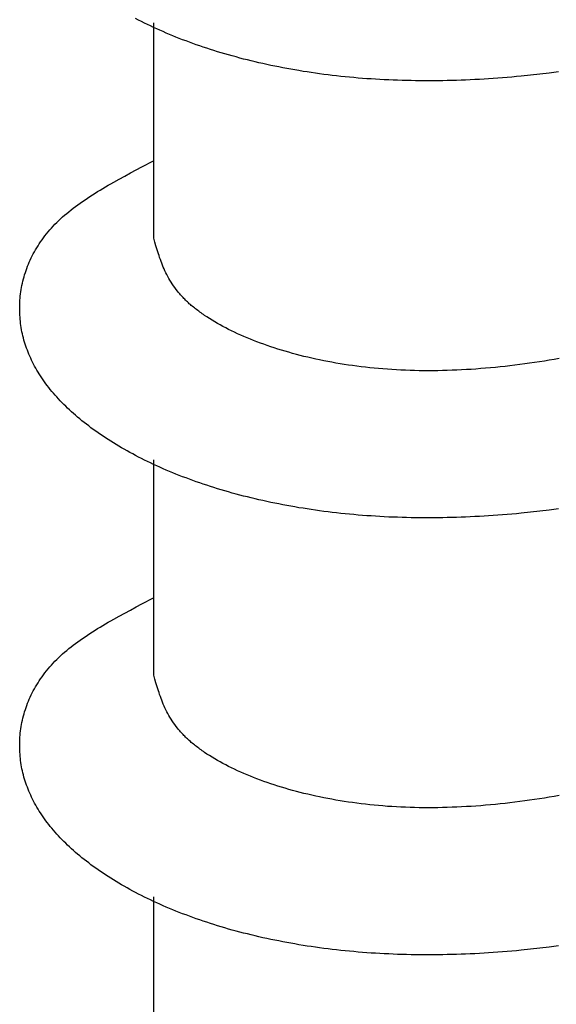
# Model space of a CAD drawing. Units: millimetres. Extents: x 0 to 841, y 0 to 594.
# Drawn here: x 364 to 365, y 369 to 371 of the extents above; entities that cross this region are included whole.
import ezdxf

# ---------------------------------------------------------------- set-up
doc = ezdxf.new("R2010")
doc.units = ezdxf.units.MM
doc.layers.add('SLD-0', color=179, linetype='Continuous')

msp = doc.modelspace()

# ---------------------------------------------------------------- linework, layer by layer
at = {"layer": 'SLD-0'}
for p, q in [((364.4976, 370.6137), (364.4921, 370.6165)), ((364.5031, 370.6109), (364.4976, 370.6137)), ((364.5087, 370.6081), (364.5031, 370.6109)), ((364.5143, 370.6054), (364.5087, 370.6081)), ((364.5254, 370.6086), (364.5254, 370.2061)), ((364.52, 370.6026), (364.5143, 370.6054)), ((364.5258, 370.5999), (364.52, 370.6026)), ((364.5316, 370.5972), (364.5258, 370.5999)), ((364.5374, 370.5946), (364.5316, 370.5972)), ((364.5434, 370.592), (364.5374, 370.5946)), ((364.5493, 370.5894), (364.5434, 370.592)), ((364.5554, 370.5868), (364.5493, 370.5894)), ((364.5615, 370.5843), (364.5554, 370.5868)), ((364.5676, 370.5818), (364.5615, 370.5843)), ((364.5738, 370.5794), (364.5676, 370.5818)), ((364.5801, 370.5769), (364.5738, 370.5794)), ((364.5864, 370.5745), (364.5801, 370.5769)), ((364.5927, 370.5722), (364.5864, 370.5745)), ((364.5991, 370.5699), (364.5927, 370.5722)), ((364.6056, 370.5676), (364.5991, 370.5699)), ((364.6121, 370.5653), (364.6056, 370.5676)), ((364.6187, 370.5631), (364.6121, 370.5653)), ((364.6253, 370.5609), (364.6187, 370.5631)), ((364.632, 370.5587), (364.6253, 370.5609)), ((364.6387, 370.5566), (364.632, 370.5587)), ((364.6454, 370.5545), (364.6387, 370.5566)), ((364.6522, 370.5524), (364.6454, 370.5545)), ((364.6591, 370.5504), (364.6522, 370.5524)), ((364.666, 370.5484), (364.6591, 370.5504)), ((364.6729, 370.5465), (364.666, 370.5484)), ((364.6799, 370.5446), (364.6729, 370.5465)), ((364.687, 370.5427), (364.6799, 370.5446)), ((364.694, 370.5408), (364.687, 370.5427)), ((364.7012, 370.539), (364.694, 370.5408)), ((364.7083, 370.5373), (364.7012, 370.539)), ((364.7156, 370.5355), (364.7083, 370.5373)), ((364.7228, 370.5338), (364.7156, 370.5355)), ((364.7301, 370.5322), (364.7228, 370.5338)), ((364.7374, 370.5306), (364.7301, 370.5322)), ((364.7448, 370.529), (364.7374, 370.5306)), ((364.7522, 370.5275), (364.7448, 370.529)), ((364.7597, 370.526), (364.7522, 370.5275)), ((364.7672, 370.5245), (364.7597, 370.526)), ((364.7747, 370.5231), (364.7672, 370.5245)), ((364.7823, 370.5217), (364.7747, 370.5231)), ((364.7899, 370.5204), (364.7823, 370.5217)), ((364.7975, 370.5191), (364.7899, 370.5204)), ((364.8052, 370.5178), (364.7975, 370.5191)), ((364.8129, 370.5166), (364.8052, 370.5178)), ((364.8207, 370.5154), (364.8129, 370.5166)), ((364.8284, 370.5143), (364.8207, 370.5154)), ((365.2828, 370.5167), (365.2654, 370.5145)), ((364.8362, 370.5132), (364.8284, 370.5143)), ((364.8441, 370.5122), (364.8362, 370.5132)), ((364.852, 370.5112), (364.8441, 370.5122)), ((364.8599, 370.5102), (364.852, 370.5112)), ((364.8678, 370.5093), (364.8599, 370.5102)), ((364.8758, 370.5084), (364.8678, 370.5093)), ((364.8838, 370.5076), (364.8758, 370.5084)), ((364.8919, 370.5068), (364.8838, 370.5076)), ((364.8999, 370.506), (364.8919, 370.5068)), ((364.908, 370.5053), (364.8999, 370.506)), ((364.9161, 370.5047), (364.908, 370.5053)), ((364.9243, 370.5041), (364.9161, 370.5047)), ((364.9325, 370.5035), (364.9243, 370.5041)), ((364.9407, 370.503), (364.9325, 370.5035)), ((364.9489, 370.5025), (364.9407, 370.503)), ((364.9571, 370.5021), (364.9489, 370.5025)), ((364.9654, 370.5017), (364.9571, 370.5021)), ((364.9737, 370.5013), (364.9654, 370.5017)), ((364.982, 370.501), (364.9737, 370.5013)), ((364.9904, 370.5007), (364.982, 370.501)), ((364.9987, 370.5005), (364.9904, 370.5007)), ((365.0071, 370.5004), (364.9987, 370.5005)), ((365.0155, 370.5002), (365.0071, 370.5004)), ((365.024, 370.5001), (365.0155, 370.5002)), ((365.0324, 370.5001), (365.024, 370.5001)), ((365.0409, 370.5001), (365.0324, 370.5001)), ((365.0494, 370.5001), (365.0409, 370.5001)), ((365.0579, 370.5002), (365.0494, 370.5001)), ((365.0664, 370.5003), (365.0579, 370.5002)), ((365.0749, 370.5005), (365.0664, 370.5003)), ((365.0834, 370.5007), (365.0749, 370.5005)), ((365.092, 370.5009), (365.0834, 370.5007)), ((365.1006, 370.5012), (365.092, 370.5009)), ((365.1092, 370.5015), (365.1006, 370.5012)), ((365.1178, 370.5019), (365.1092, 370.5015)), ((365.1264, 370.5023), (365.1178, 370.5019)), ((365.135, 370.5028), (365.1264, 370.5023)), ((365.1437, 370.5033), (365.135, 370.5028)), ((365.1523, 370.5038), (365.1437, 370.5033)), ((365.161, 370.5044), (365.1523, 370.5038)), ((365.1696, 370.505), (365.161, 370.5044)), ((365.1783, 370.5057), (365.1696, 370.505)), ((365.187, 370.5064), (365.1783, 370.5057)), ((365.1957, 370.5071), (365.187, 370.5064)), ((365.2044, 370.5079), (365.1957, 370.5071)), ((365.2131, 370.5087), (365.2044, 370.5079)), ((365.2305, 370.5105), (365.2131, 370.5087)), ((365.2479, 370.5124), (365.2305, 370.5105)), ((365.2654, 370.5145), (365.2479, 370.5124)), ((364.5039, 370.3392), (364.5254, 370.3504)), ((364.4825, 370.3279), (364.4932, 370.3335)), ((364.4932, 370.3335), (364.5039, 370.3392)), ((364.4512, 370.3107), (364.4615, 370.3165)), ((364.4615, 370.3165), (364.472, 370.3222)), ((364.472, 370.3222), (364.4825, 370.3279)), ((364.4212, 370.293), (364.4261, 370.296)), ((364.4261, 370.296), (364.431, 370.299)), ((364.431, 370.299), (364.436, 370.3019)), ((364.436, 370.3019), (364.441, 370.3049)), ((364.441, 370.3049), (364.4461, 370.3078)), ((364.4461, 370.3078), (364.4512, 370.3107)), ((364.3931, 370.2748), (364.3976, 370.2779)), ((364.3976, 370.2779), (364.4022, 370.2809)), ((364.4022, 370.2809), (364.4068, 370.284)), ((364.4068, 370.284), (364.4116, 370.287)), ((364.4116, 370.287), (364.4163, 370.2901)), ((364.4163, 370.2901), (364.4212, 370.293)), ((364.3674, 370.2556), (364.3715, 370.2589)), ((364.3715, 370.2589), (364.3757, 370.2621)), ((364.3757, 370.2621), (364.3799, 370.2653)), ((364.3799, 370.2653), (364.3842, 370.2685)), ((364.3842, 370.2685), (364.3886, 370.2716)), ((364.3886, 370.2716), (364.3931, 370.2748)), ((364.3484, 370.2389), (364.352, 370.2423)), ((364.352, 370.2423), (364.3557, 370.2457)), ((364.3557, 370.2457), (364.3595, 370.249)), ((364.3595, 370.249), (364.3634, 370.2524)), ((364.3634, 370.2524), (364.3674, 370.2556)), ((364.3286, 370.2178), (364.3316, 370.2214)), ((364.3316, 370.2214), (364.3348, 370.225)), ((364.3348, 370.225), (364.338, 370.2285)), ((364.338, 370.2285), (364.3414, 370.232)), ((364.3414, 370.232), (364.3448, 370.2355)), ((364.3448, 370.2355), (364.3484, 370.2389)), ((364.3146, 370.1995), (364.3172, 370.2032)), ((364.3172, 370.2032), (364.3199, 370.2069)), ((364.3199, 370.2069), (364.3227, 370.2106)), ((364.3227, 370.2106), (364.3256, 370.2142)), ((364.3256, 370.2142), (364.3286, 370.2178)), ((364.5281, 370.1989), (364.526, 370.2061)), ((364.3029, 370.1807), (364.3051, 370.1845)), ((364.3051, 370.1845), (364.3074, 370.1883)), ((364.3074, 370.1883), (364.3097, 370.192)), ((364.3097, 370.192), (364.3121, 370.1958)), ((364.3121, 370.1958), (364.3146, 370.1995)), ((364.5302, 370.1916), (364.5281, 370.1989)), ((364.5324, 370.1844), (364.5302, 370.1916)), ((364.5347, 370.1771), (364.5324, 370.1844)), ((364.2951, 370.1652), (364.297, 370.1691)), ((364.297, 370.1691), (364.2989, 370.173)), ((364.2989, 370.173), (364.3009, 370.1768)), ((364.3009, 370.1768), (364.3029, 370.1807)), ((364.5359, 370.1735), (364.5347, 370.1771)), ((364.5371, 370.1699), (364.5359, 370.1735)), ((364.5384, 370.1663), (364.5371, 370.1699)), ((364.5397, 370.1627), (364.5384, 370.1663)), ((364.2873, 370.1457), (364.2887, 370.1496)), ((364.2887, 370.1496), (364.2902, 370.1535)), ((364.2902, 370.1535), (364.2918, 370.1574)), ((364.2918, 370.1574), (364.2934, 370.1613)), ((364.2934, 370.1613), (364.2951, 370.1652)), ((364.541, 370.1592), (364.5397, 370.1627)), ((364.5425, 370.1556), (364.541, 370.1592)), ((364.5439, 370.152), (364.5425, 370.1556)), ((364.5455, 370.1485), (364.5439, 370.152)), ((364.5471, 370.1449), (364.5455, 370.1485)), ((364.2815, 370.1259), (364.2825, 370.1298)), ((364.2825, 370.1298), (364.2836, 370.1338)), ((364.2836, 370.1338), (364.2847, 370.1378)), ((364.2847, 370.1378), (364.286, 370.1417)), ((364.286, 370.1417), (364.2873, 370.1457)), ((364.5488, 370.1414), (364.5471, 370.1449)), ((364.5505, 370.1379), (364.5488, 370.1414)), ((364.5524, 370.1344), (364.5505, 370.1379)), ((364.5543, 370.1309), (364.5524, 370.1344)), ((364.5563, 370.1274), (364.5543, 370.1309)), ((364.2783, 370.1099), (364.279, 370.1139)), ((364.279, 370.1139), (364.2797, 370.1179)), ((364.2797, 370.1179), (364.2806, 370.1219)), ((364.2806, 370.1219), (364.2815, 370.1259)), ((364.5584, 370.1239), (364.5563, 370.1274)), ((364.5607, 370.1205), (364.5584, 370.1239)), ((364.563, 370.1171), (364.5607, 370.1205)), ((364.5654, 370.1136), (364.563, 370.1171)), ((364.5679, 370.1102), (364.5654, 370.1136)), ((364.2759, 370.09), (364.2762, 370.094)), ((364.2762, 370.094), (364.2766, 370.098)), ((364.2766, 370.098), (364.2771, 370.102)), ((364.2771, 370.102), (364.2776, 370.1059)), ((364.2776, 370.1059), (364.2783, 370.1099)), ((364.5706, 370.1069), (364.5679, 370.1102)), ((364.5719, 370.1052), (364.5706, 370.1069)), ((364.5733, 370.1035), (364.5719, 370.1052)), ((364.5748, 370.1018), (364.5733, 370.1035)), ((364.5762, 370.1002), (364.5748, 370.1018)), ((364.5777, 370.0985), (364.5762, 370.1002)), ((364.5792, 370.0968), (364.5777, 370.0985)), ((364.5808, 370.0952), (364.5792, 370.0968)), ((364.5824, 370.0935), (364.5808, 370.0952)), ((364.584, 370.0919), (364.5824, 370.0935)), ((364.2754, 370.0781), (364.2755, 370.0821)), ((364.2754, 370.0741), (364.2754, 370.0781)), ((364.2754, 370.0702), (364.2754, 370.0741)), ((364.2755, 370.0821), (364.2757, 370.086)), ((364.2757, 370.086), (364.2759, 370.09)), ((364.5857, 370.0902), (364.584, 370.0919)), ((364.5874, 370.0886), (364.5857, 370.0902)), ((364.5891, 370.087), (364.5874, 370.0886)), ((364.5908, 370.0854), (364.5891, 370.087)), ((364.5926, 370.0837), (364.5908, 370.0854)), ((364.5945, 370.0821), (364.5926, 370.0837)), ((364.5963, 370.0805), (364.5945, 370.0821)), ((364.5982, 370.0789), (364.5963, 370.0805)), ((364.6001, 370.0773), (364.5982, 370.0789)), ((364.6021, 370.0758), (364.6001, 370.0773)), ((364.6041, 370.0742), (364.6021, 370.0758)), ((364.6061, 370.0726), (364.6041, 370.0742)), ((364.2755, 370.0662), (364.2754, 370.0702)), ((364.2757, 370.0623), (364.2755, 370.0662)), ((364.276, 370.0584), (364.2757, 370.0623)), ((364.2763, 370.0545), (364.276, 370.0584)), ((364.6082, 370.071), (364.6061, 370.0726)), ((364.6102, 370.0695), (364.6082, 370.071)), ((364.6123, 370.0679), (364.6102, 370.0695)), ((364.6145, 370.0664), (364.6123, 370.0679)), ((364.6167, 370.0648), (364.6145, 370.0664)), ((364.6189, 370.0633), (364.6167, 370.0648)), ((364.6211, 370.0618), (364.6189, 370.0633)), ((364.6256, 370.0588), (364.6211, 370.0618)), ((364.6303, 370.0558), (364.6256, 370.0588)), ((364.6351, 370.0528), (364.6303, 370.0558)), ((364.2767, 370.0506), (364.2763, 370.0545)), ((364.2772, 370.0467), (364.2767, 370.0506)), ((364.2777, 370.0428), (364.2772, 370.0467)), ((364.2783, 370.0389), (364.2777, 370.0428)), ((364.279, 370.035), (364.2783, 370.0389)), ((364.64, 370.0499), (364.6351, 370.0528)), ((364.645, 370.0469), (364.64, 370.0499)), ((364.6501, 370.0441), (364.645, 370.0469)), ((364.6553, 370.0412), (364.6501, 370.0441)), ((364.6606, 370.0384), (364.6553, 370.0412)), ((364.6661, 370.0357), (364.6606, 370.0384)), ((364.2797, 370.0311), (364.279, 370.035)), ((364.2806, 370.0273), (364.2797, 370.0311)), ((364.2814, 370.0234), (364.2806, 370.0273)), ((364.2824, 370.0196), (364.2814, 370.0234)), ((364.2834, 370.0158), (364.2824, 370.0196)), ((364.6716, 370.0329), (364.6661, 370.0357)), ((364.6772, 370.0302), (364.6716, 370.0329)), ((364.6829, 370.0276), (364.6772, 370.0302)), ((364.6887, 370.025), (364.6829, 370.0276)), ((364.6946, 370.0224), (364.6887, 370.025)), ((364.7006, 370.0198), (364.6946, 370.0224)), ((364.7067, 370.0173), (364.7006, 370.0198)), ((364.2846, 370.012), (364.2834, 370.0158)), ((364.2857, 370.0082), (364.2846, 370.012)), ((364.287, 370.0044), (364.2857, 370.0082)), ((364.2883, 370.0006), (364.287, 370.0044)), ((364.2897, 369.9968), (364.2883, 370.0006)), ((364.7128, 370.0149), (364.7067, 370.0173)), ((364.7191, 370.0125), (364.7128, 370.0149)), ((364.7254, 370.0101), (364.7191, 370.0125)), ((364.7318, 370.0078), (364.7254, 370.0101)), ((364.7383, 370.0055), (364.7318, 370.0078)), ((364.7448, 370.0032), (364.7383, 370.0055)), ((364.7515, 370.001), (364.7448, 370.0032)), ((364.7582, 369.9989), (364.7515, 370.001)), ((364.2912, 369.993), (364.2897, 369.9968)), ((364.2927, 369.9893), (364.2912, 369.993)), ((364.2943, 369.9855), (364.2927, 369.9893)), ((364.296, 369.9818), (364.2943, 369.9855)), ((364.2977, 369.9781), (364.296, 369.9818)), ((364.7649, 369.9968), (364.7582, 369.9989)), ((364.7718, 369.9948), (364.7649, 369.9968)), ((364.7787, 369.9928), (364.7718, 369.9948)), ((364.7857, 369.9908), (364.7787, 369.9928)), ((364.7927, 369.9889), (364.7857, 369.9908)), ((364.7998, 369.987), (364.7927, 369.9889)), ((364.807, 369.9852), (364.7998, 369.987)), ((364.8142, 369.9835), (364.807, 369.9852)), ((364.8215, 369.9818), (364.8142, 369.9835)), ((364.8289, 369.9802), (364.8215, 369.9818)), ((364.2995, 369.9743), (364.2977, 369.9781)), ((364.3014, 369.9706), (364.2995, 369.9743)), ((364.3034, 369.9669), (364.3014, 369.9706)), ((364.3054, 369.9633), (364.3034, 369.9669)), ((364.3076, 369.9596), (364.3054, 369.9633)), ((364.8363, 369.9786), (364.8289, 369.9802)), ((364.8438, 369.977), (364.8363, 369.9786)), ((364.8514, 369.9756), (364.8438, 369.977)), ((364.859, 369.9741), (364.8514, 369.9756)), ((364.8667, 369.9728), (364.859, 369.9741)), ((364.8744, 369.9715), (364.8667, 369.9728)), ((364.8822, 369.9702), (364.8744, 369.9715)), ((364.89, 369.969), (364.8822, 369.9702)), ((364.8979, 369.9679), (364.89, 369.969)), ((364.9059, 369.9668), (364.8979, 369.9679)), ((364.9139, 369.9658), (364.9059, 369.9668)), ((364.922, 369.9649), (364.9139, 369.9658)), ((364.9301, 369.964), (364.922, 369.9649)), ((364.9382, 369.9632), (364.9301, 369.964)), ((365.1558, 369.9638), (365.1467, 369.963)), ((365.1649, 369.9647), (365.1558, 369.9638)), ((365.174, 369.9656), (365.1649, 369.9647)), ((365.1831, 369.9665), (365.174, 369.9656)), ((365.1922, 369.9676), (365.1831, 369.9665)), ((365.2014, 369.9687), (365.1922, 369.9676)), ((365.2105, 369.9698), (365.2014, 369.9687)), ((365.2197, 369.971), (365.2105, 369.9698)), ((365.2289, 369.9723), (365.2197, 369.971)), ((365.238, 369.9736), (365.2289, 369.9723)), ((365.2472, 369.975), (365.238, 369.9736)), ((365.2564, 369.9765), (365.2472, 369.975)), ((365.2656, 369.978), (365.2564, 369.9765)), ((365.2748, 369.9795), (365.2656, 369.978)), ((365.284, 369.9812), (365.2748, 369.9795)), ((364.3097, 369.9559), (364.3076, 369.9596)), ((364.312, 369.9523), (364.3097, 369.9559)), ((364.3143, 369.9486), (364.312, 369.9523)), ((364.3167, 369.945), (364.3143, 369.9486)), ((364.3192, 369.9414), (364.3167, 369.945)), ((364.9465, 369.9624), (364.9382, 369.9632)), ((364.9547, 369.9617), (364.9465, 369.9624)), ((364.963, 369.9611), (364.9547, 369.9617)), ((364.9714, 369.9605), (364.963, 369.9611)), ((364.9798, 369.96), (364.9714, 369.9605)), ((364.9882, 369.9596), (364.9798, 369.96)), ((364.9967, 369.9592), (364.9882, 369.9596)), ((365.0053, 369.9589), (364.9967, 369.9592)), ((365.0139, 369.9587), (365.0053, 369.9589)), ((365.0225, 369.9585), (365.0139, 369.9587)), ((365.0311, 369.9584), (365.0225, 369.9585)), ((365.0398, 369.9584), (365.0311, 369.9584)), ((365.0486, 369.9584), (365.0398, 369.9584)), ((365.0574, 369.9585), (365.0486, 369.9584)), ((365.0662, 369.9587), (365.0574, 369.9585)), ((365.075, 369.9589), (365.0662, 369.9587)), ((365.0839, 369.9592), (365.075, 369.9589)), ((365.0928, 369.9596), (365.0839, 369.9592)), ((365.1017, 369.96), (365.0928, 369.9596)), ((365.1106, 369.9605), (365.1017, 369.96)), ((365.1196, 369.961), (365.1106, 369.9605)), ((365.1286, 369.9616), (365.1196, 369.961)), ((365.1377, 369.9623), (365.1286, 369.9616)), ((365.1467, 369.963), (365.1377, 369.9623)), ((364.3217, 369.9378), (364.3192, 369.9414)), ((364.3243, 369.9342), (364.3217, 369.9378)), ((364.327, 369.9306), (364.3243, 369.9342)), ((364.3298, 369.927), (364.327, 369.9306)), ((364.3326, 369.9235), (364.3298, 369.927)), ((364.3355, 369.9199), (364.3326, 369.9235)), ((364.3385, 369.9164), (364.3355, 369.9199)), ((364.3416, 369.9129), (364.3385, 369.9164)), ((364.3447, 369.9094), (364.3416, 369.9129)), ((364.3479, 369.9059), (364.3447, 369.9094)), ((364.3512, 369.9024), (364.3479, 369.9059)), ((364.3545, 369.8989), (364.3512, 369.9024)), ((364.3579, 369.8955), (364.3545, 369.8989)), ((364.3614, 369.892), (364.3579, 369.8955)), ((364.365, 369.8886), (364.3614, 369.892)), ((364.3686, 369.8852), (364.365, 369.8886)), ((364.3723, 369.8818), (364.3686, 369.8852)), ((364.3761, 369.8784), (364.3723, 369.8818)), ((364.3799, 369.8751), (364.3761, 369.8784)), ((364.3838, 369.8717), (364.3799, 369.8751)), ((364.3878, 369.8684), (364.3838, 369.8717)), ((364.3919, 369.865), (364.3878, 369.8684)), ((364.396, 369.8617), (364.3919, 369.865)), ((364.4002, 369.8585), (364.396, 369.8617)), ((364.4044, 369.8552), (364.4002, 369.8585)), ((364.4087, 369.8519), (364.4044, 369.8552)), ((364.4131, 369.8487), (364.4087, 369.8519)), ((364.4176, 369.8455), (364.4131, 369.8487)), ((364.4221, 369.8423), (364.4176, 369.8455)), ((364.4267, 369.8392), (364.4221, 369.8423)), ((364.4313, 369.836), (364.4267, 369.8392)), ((364.4361, 369.8329), (364.4313, 369.836)), ((364.4408, 369.8298), (364.4361, 369.8329)), ((364.4457, 369.8267), (364.4408, 369.8298)), ((364.4506, 369.8236), (364.4457, 369.8267)), ((364.4556, 369.8206), (364.4506, 369.8236)), ((364.4606, 369.8176), (364.4556, 369.8206)), ((364.4657, 369.8146), (364.4606, 369.8176)), ((364.4709, 369.8116), (364.4657, 369.8146)), ((364.4761, 369.8087), (364.4709, 369.8116)), ((364.4814, 369.8058), (364.4761, 369.8087)), ((364.4867, 369.8029), (364.4814, 369.8058)), ((364.4921, 369.8), (364.4867, 369.8029)), ((364.4976, 369.7972), (364.4921, 369.8)), ((364.5031, 369.7944), (364.4976, 369.7972)), ((364.5087, 369.7916), (364.5031, 369.7944)), ((364.5143, 369.7888), (364.5087, 369.7916)), ((364.52, 369.7861), (364.5143, 369.7888)), ((364.5258, 369.7834), (364.52, 369.7861)), ((364.5254, 369.792), (364.5254, 369.3895)), ((364.5316, 369.7807), (364.5258, 369.7834)), ((364.5374, 369.7781), (364.5316, 369.7807)), ((364.5434, 369.7754), (364.5374, 369.7781)), ((364.5493, 369.7729), (364.5434, 369.7754)), ((364.5554, 369.7703), (364.5493, 369.7729)), ((364.5615, 369.7678), (364.5554, 369.7703)), ((364.5676, 369.7653), (364.5615, 369.7678)), ((364.5738, 369.7628), (364.5676, 369.7653)), ((364.5801, 369.7604), (364.5738, 369.7628)), ((364.5864, 369.758), (364.5801, 369.7604)), ((364.5927, 369.7556), (364.5864, 369.758)), ((364.5991, 369.7533), (364.5927, 369.7556)), ((364.6056, 369.751), (364.5991, 369.7533)), ((364.6121, 369.7488), (364.6056, 369.751)), ((364.6187, 369.7465), (364.6121, 369.7488)), ((364.6253, 369.7443), (364.6187, 369.7465)), ((364.632, 369.7422), (364.6253, 369.7443)), ((364.6387, 369.74), (364.632, 369.7422)), ((364.6454, 369.7379), (364.6387, 369.74)), ((364.6522, 369.7359), (364.6454, 369.7379)), ((364.6591, 369.7339), (364.6522, 369.7359)), ((364.666, 369.7319), (364.6591, 369.7339)), ((364.6729, 369.7299), (364.666, 369.7319)), ((364.6799, 369.728), (364.6729, 369.7299)), ((364.687, 369.7261), (364.6799, 369.728)), ((364.694, 369.7243), (364.687, 369.7261)), ((364.7012, 369.7225), (364.694, 369.7243)), ((364.7083, 369.7207), (364.7012, 369.7225)), ((364.7156, 369.719), (364.7083, 369.7207)), ((364.7228, 369.7173), (364.7156, 369.719)), ((364.7301, 369.7157), (364.7228, 369.7173)), ((364.7374, 369.714), (364.7301, 369.7157)), ((364.7448, 369.7125), (364.7374, 369.714)), ((364.7522, 369.7109), (364.7448, 369.7125)), ((364.7597, 369.7094), (364.7522, 369.7109)), ((364.7672, 369.708), (364.7597, 369.7094)), ((364.7747, 369.7066), (364.7672, 369.708)), ((364.7823, 369.7052), (364.7747, 369.7066)), ((364.7899, 369.7038), (364.7823, 369.7052)), ((364.7975, 369.7025), (364.7899, 369.7038)), ((364.8052, 369.7013), (364.7975, 369.7025)), ((364.8129, 369.7001), (364.8052, 369.7013)), ((364.8207, 369.6989), (364.8129, 369.7001)), ((364.8284, 369.6978), (364.8207, 369.6989)), ((364.8362, 369.6967), (364.8284, 369.6978)), ((364.8441, 369.6956), (364.8362, 369.6967)), ((364.852, 369.6946), (364.8441, 369.6956)), ((364.8599, 369.6937), (364.852, 369.6946)), ((364.8678, 369.6927), (364.8599, 369.6937)), ((364.8758, 369.6919), (364.8678, 369.6927)), ((364.8838, 369.691), (364.8758, 369.6919)), ((364.8919, 369.6902), (364.8838, 369.691)), ((364.8999, 369.6895), (364.8919, 369.6902)), ((364.908, 369.6888), (364.8999, 369.6895)), ((364.9161, 369.6881), (364.908, 369.6888)), ((364.9243, 369.6875), (364.9161, 369.6881)), ((364.9325, 369.687), (364.9243, 369.6875)), ((365.161, 369.6878), (365.1523, 369.6873)), ((365.1696, 369.6885), (365.161, 369.6878)), ((365.1783, 369.6891), (365.1696, 369.6885)), ((365.187, 369.6898), (365.1783, 369.6891)), ((365.1957, 369.6906), (365.187, 369.6898)), ((365.2044, 369.6913), (365.1957, 369.6906)), ((365.2131, 369.6922), (365.2044, 369.6913)), ((365.2305, 369.6939), (365.2131, 369.6922)), ((365.2479, 369.6959), (365.2305, 369.6939)), ((365.2654, 369.6979), (365.2479, 369.6959)), ((365.2828, 369.7002), (365.2654, 369.6979)), ((364.9407, 369.6864), (364.9325, 369.687)), ((364.9489, 369.686), (364.9407, 369.6864)), ((364.9571, 369.6855), (364.9489, 369.686)), ((364.9654, 369.6851), (364.9571, 369.6855)), ((364.9737, 369.6848), (364.9654, 369.6851)), ((364.982, 369.6845), (364.9737, 369.6848)), ((364.9904, 369.6842), (364.982, 369.6845)), ((364.9987, 369.684), (364.9904, 369.6842)), ((365.0071, 369.6838), (364.9987, 369.684)), ((365.0155, 369.6837), (365.0071, 369.6838)), ((365.024, 369.6836), (365.0155, 369.6837)), ((365.0324, 369.6835), (365.024, 369.6836)), ((365.0409, 369.6835), (365.0324, 369.6835)), ((365.0494, 369.6836), (365.0409, 369.6835)), ((365.0579, 369.6836), (365.0494, 369.6836)), ((365.0664, 369.6838), (365.0579, 369.6836)), ((365.0749, 369.6839), (365.0664, 369.6838)), ((365.0834, 369.6841), (365.0749, 369.6839)), ((365.092, 369.6844), (365.0834, 369.6841)), ((365.1006, 369.6847), (365.092, 369.6844)), ((365.1092, 369.685), (365.1006, 369.6847)), ((365.1178, 369.6854), (365.1092, 369.685)), ((365.1264, 369.6858), (365.1178, 369.6854)), ((365.135, 369.6862), (365.1264, 369.6858)), ((365.1437, 369.6867), (365.135, 369.6862)), ((365.1523, 369.6873), (365.1437, 369.6867)), ((364.4932, 369.517), (364.5039, 369.5226)), ((364.5039, 369.5226), (364.5254, 369.5339)), ((364.4615, 369.4999), (364.472, 369.5056)), ((364.472, 369.5056), (364.4825, 369.5113)), ((364.4825, 369.5113), (364.4932, 369.517)), ((364.431, 369.4824), (364.436, 369.4854)), ((364.436, 369.4854), (364.441, 369.4883)), ((364.441, 369.4883), (364.4461, 369.4912)), ((364.4461, 369.4912), (364.4512, 369.4941)), ((364.4512, 369.4941), (364.4615, 369.4999)), ((364.4022, 369.4644), (364.4068, 369.4675)), ((364.4068, 369.4675), (364.4116, 369.4705)), ((364.4116, 369.4705), (364.4163, 369.4735)), ((364.4163, 369.4735), (364.4212, 369.4765)), ((364.4212, 369.4765), (364.4261, 369.4795)), ((364.4261, 369.4795), (364.431, 369.4824)), ((364.3757, 369.4456), (364.3799, 369.4488)), ((364.3799, 369.4488), (364.3842, 369.452)), ((364.3842, 369.452), (364.3886, 369.4551)), ((364.3886, 369.4551), (364.3931, 369.4582)), ((364.3931, 369.4582), (364.3976, 369.4613)), ((364.3976, 369.4613), (364.4022, 369.4644)), ((364.3557, 369.4292), (364.3595, 369.4325)), ((364.3595, 369.4325), (364.3634, 369.4358)), ((364.3634, 369.4358), (364.3674, 369.4391)), ((364.3674, 369.4391), (364.3715, 369.4424)), ((364.3715, 369.4424), (364.3757, 369.4456)), ((364.3348, 369.4084), (364.338, 369.412)), ((364.338, 369.412), (364.3414, 369.4155)), ((364.3414, 369.4155), (364.3448, 369.4189)), ((364.3448, 369.4189), (364.3484, 369.4224)), ((364.3484, 369.4224), (364.352, 369.4258)), ((364.352, 369.4258), (364.3557, 369.4292)), ((364.3199, 369.3904), (364.3227, 369.394)), ((364.3227, 369.394), (364.3256, 369.3977)), ((364.3256, 369.3977), (364.3286, 369.4013)), ((364.3286, 369.4013), (364.3316, 369.4049)), ((364.3316, 369.4049), (364.3348, 369.4084)), ((364.3074, 369.3717), (364.3097, 369.3755)), ((364.3097, 369.3755), (364.3121, 369.3792)), ((364.3121, 369.3792), (364.3146, 369.383)), ((364.3146, 369.383), (364.3172, 369.3867)), ((364.3172, 369.3867), (364.3199, 369.3904)), ((364.5281, 369.3823), (364.526, 369.3896)), ((364.5302, 369.3751), (364.5281, 369.3823)), ((364.5324, 369.3678), (364.5302, 369.3751)), ((364.297, 369.3526), (364.2989, 369.3564)), ((364.2989, 369.3564), (364.3009, 369.3603)), ((364.3009, 369.3603), (364.3029, 369.3641)), ((364.3029, 369.3641), (364.3051, 369.3679)), ((364.3051, 369.3679), (364.3074, 369.3717)), ((364.5347, 369.3606), (364.5324, 369.3678)), ((364.5359, 369.357), (364.5347, 369.3606)), ((364.5371, 369.3534), (364.5359, 369.357)), ((364.2902, 369.337), (364.2918, 369.3409)), ((364.2918, 369.3409), (364.2934, 369.3448)), ((364.2934, 369.3448), (364.2951, 369.3487)), ((364.2951, 369.3487), (364.297, 369.3526)), ((364.5384, 369.3498), (364.5371, 369.3534)), ((364.5397, 369.3462), (364.5384, 369.3498)), ((364.541, 369.3426), (364.5397, 369.3462)), ((364.5425, 369.3391), (364.541, 369.3426)), ((364.5439, 369.3355), (364.5425, 369.3391)), ((364.2836, 369.3173), (364.2847, 369.3212)), ((364.2847, 369.3212), (364.286, 369.3252)), ((364.286, 369.3252), (364.2873, 369.3291)), ((364.2873, 369.3291), (364.2887, 369.3331)), ((364.2887, 369.3331), (364.2902, 369.337)), ((364.5455, 369.3319), (364.5439, 369.3355)), ((364.5471, 369.3284), (364.5455, 369.3319)), ((364.5488, 369.3249), (364.5471, 369.3284)), ((364.5505, 369.3213), (364.5488, 369.3249)), ((364.5524, 369.3178), (364.5505, 369.3213)), ((364.279, 369.2974), (364.2797, 369.3014)), ((364.2797, 369.3014), (364.2806, 369.3053)), ((364.2806, 369.3053), (364.2815, 369.3093)), ((364.2815, 369.3093), (364.2825, 369.3133)), ((364.2825, 369.3133), (364.2836, 369.3173)), ((364.5543, 369.3143), (364.5524, 369.3178)), ((364.5563, 369.3109), (364.5543, 369.3143)), ((364.5584, 369.3074), (364.5563, 369.3109)), ((364.5607, 369.304), (364.5584, 369.3074)), ((364.563, 369.3005), (364.5607, 369.304)), ((364.2766, 369.2814), (364.2771, 369.2854)), ((364.2771, 369.2854), (364.2776, 369.2894)), ((364.2776, 369.2894), (364.2783, 369.2934)), ((364.2783, 369.2934), (364.279, 369.2974)), ((364.5654, 369.2971), (364.563, 369.3005)), ((364.5679, 369.2937), (364.5654, 369.2971)), ((364.5706, 369.2903), (364.5679, 369.2937)), ((364.5719, 369.2886), (364.5706, 369.2903)), ((364.5733, 369.287), (364.5719, 369.2886)), ((364.5748, 369.2853), (364.5733, 369.287)), ((364.5762, 369.2836), (364.5748, 369.2853)), ((364.5777, 369.282), (364.5762, 369.2836)), ((364.2754, 369.2616), (364.2755, 369.2655)), ((364.2755, 369.2655), (364.2757, 369.2695)), ((364.2757, 369.2695), (364.2759, 369.2735)), ((364.2759, 369.2735), (364.2762, 369.2775)), ((364.2762, 369.2775), (364.2766, 369.2814)), ((364.5792, 369.2803), (364.5777, 369.282)), ((364.5808, 369.2786), (364.5792, 369.2803)), ((364.5824, 369.277), (364.5808, 369.2786)), ((364.584, 369.2753), (364.5824, 369.277)), ((364.5857, 369.2737), (364.584, 369.2753)), ((364.5874, 369.2721), (364.5857, 369.2737)), ((364.5891, 369.2704), (364.5874, 369.2721)), ((364.5908, 369.2688), (364.5891, 369.2704)), ((364.5926, 369.2672), (364.5908, 369.2688)), ((364.5945, 369.2656), (364.5926, 369.2672)), ((364.5963, 369.264), (364.5945, 369.2656)), ((364.2754, 369.2576), (364.2754, 369.2616)), ((364.2754, 369.2536), (364.2754, 369.2576)), ((364.2755, 369.2497), (364.2754, 369.2536)), ((364.2757, 369.2458), (364.2755, 369.2497)), ((364.276, 369.2418), (364.2757, 369.2458)), ((364.5982, 369.2624), (364.5963, 369.264)), ((364.6001, 369.2608), (364.5982, 369.2624)), ((364.6021, 369.2592), (364.6001, 369.2608)), ((364.6041, 369.2576), (364.6021, 369.2592)), ((364.6061, 369.2561), (364.6041, 369.2576)), ((364.6082, 369.2545), (364.6061, 369.2561)), ((364.6102, 369.2529), (364.6082, 369.2545)), ((364.6123, 369.2514), (364.6102, 369.2529)), ((364.6145, 369.2498), (364.6123, 369.2514)), ((364.6167, 369.2483), (364.6145, 369.2498)), ((364.6189, 369.2468), (364.6167, 369.2483)), ((364.6211, 369.2452), (364.6189, 369.2468)), ((364.2763, 369.2379), (364.276, 369.2418)), ((364.2767, 369.234), (364.2763, 369.2379)), ((364.2772, 369.2301), (364.2767, 369.234)), ((364.2777, 369.2262), (364.2772, 369.2301)), ((364.6256, 369.2422), (364.6211, 369.2452)), ((364.6303, 369.2392), (364.6256, 369.2422)), ((364.6351, 369.2362), (364.6303, 369.2392)), ((364.64, 369.2333), (364.6351, 369.2362)), ((364.645, 369.2304), (364.64, 369.2333)), ((364.6501, 369.2275), (364.645, 369.2304)), ((364.6553, 369.2247), (364.6501, 369.2275)), ((364.2783, 369.2223), (364.2777, 369.2262)), ((364.279, 369.2185), (364.2783, 369.2223)), ((364.2797, 369.2146), (364.279, 369.2185)), ((364.2806, 369.2107), (364.2797, 369.2146)), ((364.2814, 369.2069), (364.2806, 369.2107)), ((364.6606, 369.2219), (364.6553, 369.2247)), ((364.6661, 369.2191), (364.6606, 369.2219)), ((364.6716, 369.2164), (364.6661, 369.2191)), ((364.6772, 369.2137), (364.6716, 369.2164)), ((364.6829, 369.211), (364.6772, 369.2137)), ((364.6887, 369.2084), (364.6829, 369.211)), ((364.2824, 369.2031), (364.2814, 369.2069)), ((364.2834, 369.1992), (364.2824, 369.2031)), ((364.2846, 369.1954), (364.2834, 369.1992)), ((364.2857, 369.1916), (364.2846, 369.1954)), ((364.287, 369.1878), (364.2857, 369.1916)), ((364.6946, 369.2058), (364.6887, 369.2084)), ((364.7006, 369.2033), (364.6946, 369.2058)), ((364.7067, 369.2008), (364.7006, 369.2033)), ((364.7128, 369.1983), (364.7067, 369.2008)), ((364.7191, 369.1959), (364.7128, 369.1983)), ((364.7254, 369.1936), (364.7191, 369.1959)), ((364.7318, 369.1912), (364.7254, 369.1936)), ((364.7383, 369.1889), (364.7318, 369.1912)), ((364.2883, 369.184), (364.287, 369.1878)), ((364.2897, 369.1802), (364.2883, 369.184)), ((364.2912, 369.1765), (364.2897, 369.1802)), ((364.2927, 369.1727), (364.2912, 369.1765)), ((364.2943, 369.169), (364.2927, 369.1727)), ((364.7448, 369.1867), (364.7383, 369.1889)), ((364.7515, 369.1845), (364.7448, 369.1867)), ((364.7582, 369.1824), (364.7515, 369.1845)), ((364.7649, 369.1803), (364.7582, 369.1824)), ((364.7718, 369.1782), (364.7649, 369.1803)), ((364.7787, 369.1762), (364.7718, 369.1782)), ((364.7857, 369.1743), (364.7787, 369.1762)), ((364.7927, 369.1724), (364.7857, 369.1743)), ((364.7998, 369.1705), (364.7927, 369.1724)), ((364.296, 369.1652), (364.2943, 369.169)), ((364.2977, 369.1615), (364.296, 369.1652)), ((364.2995, 369.1578), (364.2977, 369.1615)), ((364.3014, 369.1541), (364.2995, 369.1578)), ((364.3034, 369.1504), (364.3014, 369.1541)), ((364.807, 369.1687), (364.7998, 369.1705)), ((364.8142, 369.167), (364.807, 369.1687)), ((364.8215, 369.1653), (364.8142, 369.167)), ((364.8289, 369.1636), (364.8215, 369.1653)), ((364.8363, 369.162), (364.8289, 369.1636)), ((364.8438, 369.1605), (364.8363, 369.162)), ((364.8514, 369.159), (364.8438, 369.1605)), ((364.859, 369.1576), (364.8514, 369.159)), ((364.8667, 369.1562), (364.859, 369.1576)), ((364.8744, 369.1549), (364.8667, 369.1562)), ((364.8822, 369.1537), (364.8744, 369.1549)), ((365.2197, 369.1545), (365.2105, 369.1533)), ((365.2289, 369.1558), (365.2197, 369.1545)), ((365.238, 369.1571), (365.2289, 369.1558)), ((365.2472, 369.1585), (365.238, 369.1571)), ((365.2564, 369.1599), (365.2472, 369.1585)), ((365.2656, 369.1614), (365.2564, 369.1599)), ((365.2748, 369.163), (365.2656, 369.1614)), ((365.284, 369.1646), (365.2748, 369.163)), ((364.3054, 369.1467), (364.3034, 369.1504)), ((364.3076, 369.143), (364.3054, 369.1467)), ((364.3097, 369.1394), (364.3076, 369.143)), ((364.312, 369.1357), (364.3097, 369.1394)), ((364.3143, 369.1321), (364.312, 369.1357)), ((364.89, 369.1525), (364.8822, 369.1537)), ((364.8979, 369.1514), (364.89, 369.1525)), ((364.9059, 369.1503), (364.8979, 369.1514)), ((364.9139, 369.1493), (364.9059, 369.1503)), ((364.922, 369.1483), (364.9139, 369.1493)), ((364.9301, 369.1475), (364.922, 369.1483)), ((364.9382, 369.1466), (364.9301, 369.1475)), ((364.9465, 369.1459), (364.9382, 369.1466)), ((364.9547, 369.1452), (364.9465, 369.1459)), ((364.963, 369.1445), (364.9547, 369.1452)), ((364.9714, 369.144), (364.963, 369.1445)), ((364.9798, 369.1435), (364.9714, 369.144)), ((364.9882, 369.1431), (364.9798, 369.1435)), ((364.9967, 369.1427), (364.9882, 369.1431)), ((365.0053, 369.1424), (364.9967, 369.1427)), ((365.0139, 369.1422), (365.0053, 369.1424)), ((365.0225, 369.142), (365.0139, 369.1422)), ((365.0311, 369.1419), (365.0225, 369.142)), ((365.0398, 369.1419), (365.0311, 369.1419)), ((365.0486, 369.1419), (365.0398, 369.1419)), ((365.0574, 369.142), (365.0486, 369.1419)), ((365.0662, 369.1422), (365.0574, 369.142)), ((365.075, 369.1424), (365.0662, 369.1422)), ((365.0839, 369.1427), (365.075, 369.1424)), ((365.0928, 369.143), (365.0839, 369.1427)), ((365.1017, 369.1434), (365.0928, 369.143)), ((365.1106, 369.1439), (365.1017, 369.1434)), ((365.1196, 369.1445), (365.1106, 369.1439)), ((365.1286, 369.1451), (365.1196, 369.1445)), ((365.1377, 369.1457), (365.1286, 369.1451)), ((365.1467, 369.1465), (365.1377, 369.1457)), ((365.1558, 369.1473), (365.1467, 369.1465)), ((365.1649, 369.1481), (365.1558, 369.1473)), ((365.174, 369.149), (365.1649, 369.1481)), ((365.1831, 369.15), (365.174, 369.149)), ((365.1922, 369.151), (365.1831, 369.15)), ((365.2014, 369.1521), (365.1922, 369.151)), ((365.2105, 369.1533), (365.2014, 369.1521)), ((364.3167, 369.1285), (364.3143, 369.1321)), ((364.3192, 369.1248), (364.3167, 369.1285)), ((364.3217, 369.1212), (364.3192, 369.1248)), ((364.3243, 369.1177), (364.3217, 369.1212)), ((364.327, 369.1141), (364.3243, 369.1177)), ((364.3298, 369.1105), (364.327, 369.1141)), ((364.3326, 369.1069), (364.3298, 369.1105)), ((364.3355, 369.1034), (364.3326, 369.1069)), ((364.3385, 369.0999), (364.3355, 369.1034)), ((364.3416, 369.0964), (364.3385, 369.0999)), ((364.3447, 369.0928), (364.3416, 369.0964)), ((364.3479, 369.0894), (364.3447, 369.0928)), ((364.3512, 369.0859), (364.3479, 369.0894)), ((364.3545, 369.0824), (364.3512, 369.0859)), ((364.3579, 369.0789), (364.3545, 369.0824)), ((364.3614, 369.0755), (364.3579, 369.0789)), ((364.365, 369.0721), (364.3614, 369.0755)), ((364.3686, 369.0687), (364.365, 369.0721)), ((364.3723, 369.0653), (364.3686, 369.0687)), ((364.3761, 369.0619), (364.3723, 369.0653)), ((364.3799, 369.0585), (364.3761, 369.0619)), ((364.3838, 369.0552), (364.3799, 369.0585)), ((364.3878, 369.0518), (364.3838, 369.0552)), ((364.3919, 369.0485), (364.3878, 369.0518)), ((364.396, 369.0452), (364.3919, 369.0485)), ((364.4002, 369.0419), (364.396, 369.0452)), ((364.4044, 369.0387), (364.4002, 369.0419)), ((364.4087, 369.0354), (364.4044, 369.0387)), ((364.4131, 369.0322), (364.4087, 369.0354)), ((364.4176, 369.029), (364.4131, 369.0322)), ((364.4221, 369.0258), (364.4176, 369.029)), ((364.4267, 369.0226), (364.4221, 369.0258)), ((364.4313, 369.0195), (364.4267, 369.0226)), ((364.4361, 369.0163), (364.4313, 369.0195)), ((364.4408, 369.0132), (364.4361, 369.0163)), ((364.4457, 369.0102), (364.4408, 369.0132)), ((364.4506, 369.0071), (364.4457, 369.0102)), ((364.4556, 369.0041), (364.4506, 369.0071)), ((364.4606, 369.001), (364.4556, 369.0041)), ((364.4657, 368.998), (364.4606, 369.001)), ((364.4709, 368.9951), (364.4657, 368.998)), ((364.4761, 368.9921), (364.4709, 368.9951)), ((364.4814, 368.9892), (364.4761, 368.9921)), ((364.4867, 368.9863), (364.4814, 368.9892)), ((364.4921, 368.9835), (364.4867, 368.9863)), ((364.4976, 368.9806), (364.4921, 368.9835)), ((364.5031, 368.9778), (364.4976, 368.9806)), ((364.5087, 368.975), (364.5031, 368.9778)), ((364.5143, 368.9723), (364.5087, 368.975)), ((364.52, 368.9695), (364.5143, 368.9723)), ((364.5254, 368.9755), (364.5254, 368.573)), ((364.5258, 368.9668), (364.52, 368.9695)), ((364.5316, 368.9642), (364.5258, 368.9668)), ((364.5374, 368.9615), (364.5316, 368.9642)), ((364.5434, 368.9589), (364.5374, 368.9615)), ((364.5493, 368.9563), (364.5434, 368.9589)), ((364.5554, 368.9538), (364.5493, 368.9563)), ((364.5615, 368.9512), (364.5554, 368.9538)), ((364.5676, 368.9488), (364.5615, 368.9512)), ((364.5738, 368.9463), (364.5676, 368.9488)), ((364.5801, 368.9439), (364.5738, 368.9463)), ((364.5864, 368.9415), (364.5801, 368.9439)), ((364.5927, 368.9391), (364.5864, 368.9415)), ((364.5991, 368.9368), (364.5927, 368.9391)), ((364.6056, 368.9345), (364.5991, 368.9368)), ((364.6121, 368.9322), (364.6056, 368.9345)), ((364.6187, 368.93), (364.6121, 368.9322)), ((364.6253, 368.9278), (364.6187, 368.93)), ((364.632, 368.9256), (364.6253, 368.9278)), ((364.6387, 368.9235), (364.632, 368.9256)), ((364.6454, 368.9214), (364.6387, 368.9235)), ((364.6522, 368.9193), (364.6454, 368.9214)), ((364.6591, 368.9173), (364.6522, 368.9193)), ((364.666, 368.9153), (364.6591, 368.9173)), ((364.6729, 368.9134), (364.666, 368.9153)), ((364.6799, 368.9115), (364.6729, 368.9134)), ((364.687, 368.9096), (364.6799, 368.9115)), ((364.694, 368.9078), (364.687, 368.9096)), ((364.7012, 368.906), (364.694, 368.9078)), ((364.7083, 368.9042), (364.7012, 368.906)), ((364.7156, 368.9025), (364.7083, 368.9042)), ((364.7228, 368.9008), (364.7156, 368.9025)), ((364.7301, 368.8991), (364.7228, 368.9008)), ((364.7374, 368.8975), (364.7301, 368.8991)), ((364.7448, 368.8959), (364.7374, 368.8975)), ((364.7522, 368.8944), (364.7448, 368.8959)), ((364.7597, 368.8929), (364.7522, 368.8944)), ((364.7672, 368.8914), (364.7597, 368.8929)), ((364.7747, 368.89), (364.7672, 368.8914)), ((364.7823, 368.8886), (364.7747, 368.89)), ((364.7899, 368.8873), (364.7823, 368.8886)), ((364.7975, 368.886), (364.7899, 368.8873)), ((364.8052, 368.8847), (364.7975, 368.886)), ((364.8129, 368.8835), (364.8052, 368.8847)), ((364.8207, 368.8824), (364.8129, 368.8835)), ((364.8284, 368.8812), (364.8207, 368.8824)), ((364.8362, 368.8801), (364.8284, 368.8812)), ((364.8441, 368.8791), (364.8362, 368.8801)), ((364.852, 368.8781), (364.8441, 368.8791)), ((364.8599, 368.8771), (364.852, 368.8781)), ((365.2479, 368.8793), (365.2305, 368.8774)), ((365.2654, 368.8814), (365.2479, 368.8793)), ((365.2828, 368.8837), (365.2654, 368.8814)), ((364.8678, 368.8762), (364.8599, 368.8771)), ((364.8758, 368.8753), (364.8678, 368.8762)), ((364.8838, 368.8745), (364.8758, 368.8753)), ((364.8919, 368.8737), (364.8838, 368.8745)), ((364.8999, 368.873), (364.8919, 368.8737)), ((364.908, 368.8723), (364.8999, 368.873)), ((364.9161, 368.8716), (364.908, 368.8723)), ((364.9243, 368.871), (364.9161, 368.8716)), ((364.9325, 368.8704), (364.9243, 368.871)), ((364.9407, 368.8699), (364.9325, 368.8704)), ((364.9489, 368.8694), (364.9407, 368.8699)), ((364.9571, 368.869), (364.9489, 368.8694)), ((364.9654, 368.8686), (364.9571, 368.869)), ((364.9737, 368.8682), (364.9654, 368.8686)), ((364.982, 368.8679), (364.9737, 368.8682)), ((364.9904, 368.8677), (364.982, 368.8679)), ((364.9987, 368.8674), (364.9904, 368.8677)), ((365.0071, 368.8673), (364.9987, 368.8674)), ((365.0155, 368.8671), (365.0071, 368.8673)), ((365.024, 368.867), (365.0155, 368.8671)), ((365.0324, 368.867), (365.024, 368.867)), ((365.0409, 368.867), (365.0324, 368.867)), ((365.0494, 368.867), (365.0409, 368.867)), ((365.0579, 368.8671), (365.0494, 368.867)), ((365.0664, 368.8672), (365.0579, 368.8671)), ((365.0749, 368.8674), (365.0664, 368.8672)), ((365.0834, 368.8676), (365.0749, 368.8674)), ((365.092, 368.8678), (365.0834, 368.8676)), ((365.1006, 368.8681), (365.092, 368.8678)), ((365.1092, 368.8684), (365.1006, 368.8681)), ((365.1178, 368.8688), (365.1092, 368.8684)), ((365.1264, 368.8692), (365.1178, 368.8688)), ((365.135, 368.8697), (365.1264, 368.8692)), ((365.1437, 368.8702), (365.135, 368.8697)), ((365.1523, 368.8707), (365.1437, 368.8702)), ((365.161, 368.8713), (365.1523, 368.8707)), ((365.1696, 368.8719), (365.161, 368.8713)), ((365.1783, 368.8726), (365.1696, 368.8719)), ((365.187, 368.8733), (365.1783, 368.8726)), ((365.1957, 368.874), (365.187, 368.8733)), ((365.2044, 368.8748), (365.1957, 368.874)), ((365.2131, 368.8756), (365.2044, 368.8748)), ((365.2305, 368.8774), (365.2131, 368.8756))]:
    msp.add_line(p, q, dxfattribs=at)

doc.saveas('drawing.dxf')
